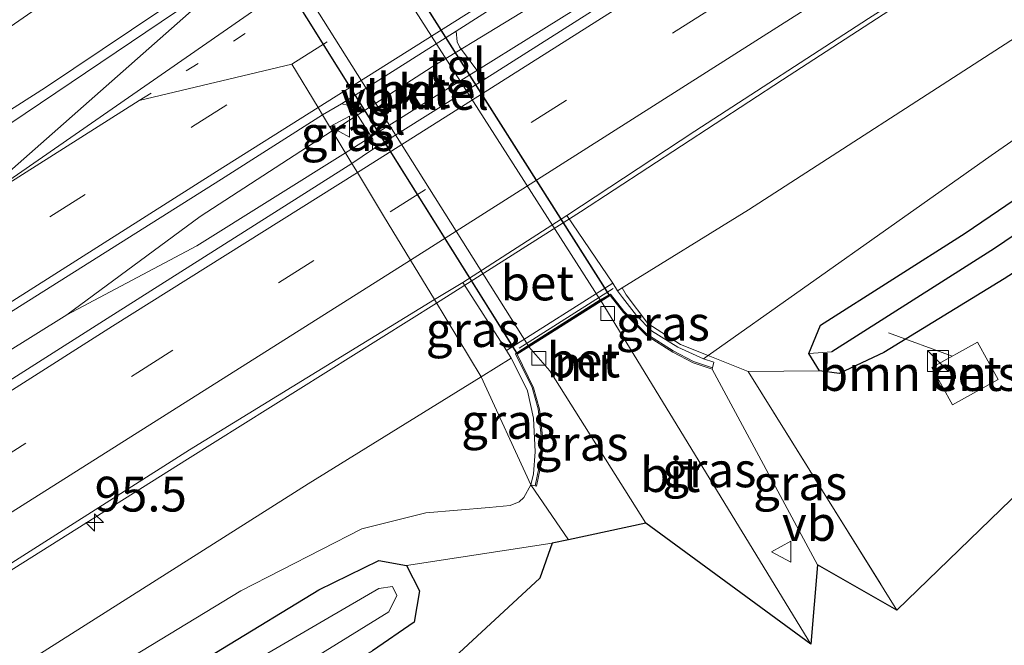
# Model space of a CAD drawing. Units: metres. Extents: x 110000 to 120007, y 406248 to 412503.
# Drawn here: x 113312 to 113382, y 408622 to 408667 of the extents above; entities that cross this region are included whole.
import ezdxf
from ezdxf.enums import TextEntityAlignment as Align

# ---------------------------------------------------------------- set-up
doc = ezdxf.new("R2010")
doc.units = ezdxf.units.M
for name, pattern in [('IE-TERREINAFSCHEIDING', [10, 8, -2]), ('VW-1-3_STREEP', [4, 1, -3]), ('VW-3-9_STREEP', [12, 3, -9])]:
    doc.linetypes.add(name, pattern=pattern)
doc.layers.get('0').update_dxf_attribs({"lineweight": 25})
for name, color, linetype, lineweight in [('B-ME-AL-OVERIG-L-B1', 7, 'Continuous', 18), ('B-ME-AM-KILOMETR-S-B1', 7, 'Continuous', 18), ('B-ME-BV-GELEIDECONSTRUCTIE-GELEIDERAIL-L-B1', 213, 'BV-GELEIDERAIL', 18), ('B-ME-GR-BOMENSTRUIKEN-GV-B6', 93, 'Continuous', 18), ('B-ME-GR-BOOM-GV-B6', 93, 'Continuous', 18), ('B-ME-GW-INSTEEKWATERGANG-L-B1', 10, 'Continuous', 25), ('B-ME-GW-KRUINLIJN-L-B1', 93, 'Continuous', 18), ('B-ME-GW-TEENLIJN-L-B1', 93, 'Continuous', 18), ('B-ME-GW-WATERGANG-GREPPEL-L-B1', 10, 'Continuous', 25), ('B-ME-IE-GRASLAND-GV-B6', 93, 'Continuous', 18), ('B-ME-IE-HULPGEOMETRIE-L-B1', 53, 'Continuous', 18), ('B-ME-IE-INRICHTINGSELEMENT-S-B1', 253, 'Continuous', 18), ('B-ME-IE-TERREINAFSCHEIDING-RASTERHEKWERK-L-B1', 8, 'IE-TERREINAFSCHEIDING', 18), ('B-ME-KG-KADASTRAAL-OPNAMEDTMGRENS-L-B1', 10, 'Continuous', 25), ('B-ME-KW-TUNNEL-GV-B7', 10, 'Continuous', 25), ('B-ME-MW-MUUR-GV-B6', 8, 'IE-TERREINAFSCHEIDING-KUNSTMATIG', 18), ('B-ME-OG-WATER-GV-B6', 153, 'Continuous', 18), ('B-ME-VH-VERH_SOORT-BETON-OVERIG-GV-B6', 8, 'IE-TERREINAFSCHEIDING-NATUURLIJK-HOUTWAL', 18), ('B-ME-VH-VERH_SOORT-BITUMEN-GV-B6', 8, 'IE-TERREINAFSCHEIDING-NATUURLIJK-HOUTWAL', 18), ('B-ME-VH-VERH_SOORT-KLINKERS-GV-B7', 8, 'IE-TERREINAFSCHEIDING-NATUURLIJK-HOUTWAL', 18), ('B-ME-VH-VERH_SOORT-TEGELS-GV-B7', 8, 'Continuous', 18), ('B-ME-VV-KOLK-S-B1', 8, 'Continuous', 18), ('B-ME-VW-MARKERING-13STREEP-045-L-B1', 255, 'VW-1-3_STREEP', 18), ('B-ME-VW-MARKERING-39STREEP-015-L-B1', 255, 'VW-3-9_STREEP', 18), ('B-ME-VW-MARKERING-STREEP-015-L-B1', 7, 'Continuous', 18), ('B-ME-VW-MEUBILAIR_WEGMEUBILAIR-VERKEERSBORD-S-B1', 8, 'Continuous', 18)]:
    doc.layers.add(name, color=color, linetype=linetype, lineweight=lineweight)
doc.styles.add('NLCS-ISO', font='NLCS-ISO.TTF')
doc.linetypes.add('BV-GELEIDERAIL', pattern='A,10,-3,[108,NLCS.SHX,S=1,R=0,X=0,Y=0],-3', length=16)
doc.linetypes.add('IE-TERREINAFSCHEIDING-KUNSTMATIG', pattern='A,4,[82,NLCS.SHX,S=0.75,R=90,X=0,Y=0],4,-2', length=10)
doc.linetypes.add('IE-TERREINAFSCHEIDING-NATUURLIJK-HOUTWAL', pattern='A,7,-1.5,[67,NLCS.SHX,S=0.75,R=45,X=0,Y=0],-1.5,7,-1.5,[70,NLCS.SHX,S=0.75,R=0,X=0,Y=0],-1.5', length=20)

# ---------------------------------------------------------------- blocks, each defined once
blk = doc.blocks.new('kast')
blk.add_line((-0.75, -0.75), (0.75, 0.75))
blk.add_lwpolyline([(-0.75, 0.75), (0.75, 0.75), (0.75, -0.75), (-0.75, -0.75)], close=True)
blk = doc.blocks.new('verkeersbord')
for p, q in [((0, 0.75), (-0.75, -0.625)), ((0.75, -0.625), (0, 0.75)), ((-0.75, -0.625), (0.75, -0.625))]:
    blk.add_line(p, q)
blk = doc.blocks.new('hecto')
for p, q in [((0, 0.625), (-0.625, 0)), ((0, -0.625), (0, 0.625)), ((-0.625, 0), (0.625, 0)), ((0.625, 0), (0, -0.625))]:
    blk.add_line(p, q)
blk = doc.blocks.new('kolk')
blk.add_lwpolyline([(-0.5, -0.5), (0.5, -0.5), (0.5, 0.5), (-0.5, 0.5)], close=True)

msp = doc.modelspace()

# ---------------------------------------------------------------- linework, layer by layer
at = {"layer": 'B-ME-AL-OVERIG-L-B1'}
msp.add_line((113374.03, 408644.678, 0.54), (113378.614, 408642.994, 1.677), dxfattribs=at)
at = {"layer": 'B-ME-BV-GELEIDECONSTRUCTIE-GELEIDERAIL-L-B1'}
for points in [[(113335.01, 408657.608, 5.224), (113340.067, 408660.778, 5.177), (113352.694, 408668.647, 5.247), (113363.793, 408675.601, 5.255), (113370.896, 408680.516, 5.221), (113394.448, 408695.391, 5.257), (113426.103, 408715.397, 5.194), (113454.173, 408733.122, 5.107), (113484.837, 408752.119, 4.865), (113517.914, 408771.926, 4.55), (113534.52, 408781.532, 4.377), (113551.412, 408791.198, 4.201), (113566.07, 408799.407, 4.072), (113580.506, 408807.421, 3.944), (113613.339, 408825.123, 3.645), (113632.023, 408834.986, 3.489), (113651.178, 408844.856, 3.355)], [(113341.556, 408646.807, 4.991), (113351.905, 408653.375, 5.012), (113366.423, 408662.849, 4.949), (113379.531, 408671.356, 4.916), (113397.941, 408682.933, 5.012)], [(113370.896, 408680.516, 5.221), (113368.259, 408679.406, 5.116), (113365.472, 408677.954, 5.187), (113361.924, 408676.109, 5.302), (113359.518, 408674.854, 5.326), (113351.642, 408670.129, 5.362), (113341.252, 408663.787, 5.358), (113334.07, 408659.161, 5.332)], [(113326.731, 408671.272, 5.046), (113323.713, 408669.178, 5.042), (113313.461, 408662.29, 4.97), (113304.683, 408656.705, 4.648), (113298.815, 408653.025, 4.219)], [(113334.055, 408659.185, 5.338), (113324.583, 408653.022, 5.332), (113314.98, 408645.979, 5.442)], [(113335.015, 408657.601, 5.326), (113324.343, 408650.917, 5.362), (113314.98, 408645.979, 5.442), (113308.08, 408641.696, 5.355), (113277.67, 408622.45, 5.189), (113248.592, 408603.996, 4.9), (113242.051, 408599.862, 4.849), (113220.376, 408586.139, 4.683), (113195.532, 408570.435, 4.505), (113173.032, 408556.21, 4.284), (113150.523, 408541.95, 4.016), (113128.005, 408527.686, 3.69), (113098.748, 408509.181, 3.383), (113070.461, 408491.273, 3.036), (113043.443, 408474.198, 2.75), (113022.399, 408460.891, 2.58)], [(113029.334, 408449.36, 2.682), (113049.862, 408462.368, 2.855), (113076.865, 408479.459, 3.145), (113105.577, 408497.64, 3.465), (113134.356, 408515.882, 3.812), (113156.422, 408529.878, 4.112), (113181.698, 408545.851, 4.402), (113205.387, 408560.854, 4.622), (113229.061, 408575.823, 4.772), (113252.738, 408590.77, 4.892), (113276.358, 408605.753, 4.982), (113299.971, 408620.707, 5.012), (113323.657, 408635.601, 5.032), (113341.556, 408646.807, 4.991)]]:
    msp.add_polyline3d(points, dxfattribs=at)
at = {"layer": 'B-ME-GR-BOMENSTRUIKEN-GV-B6'}
for points in [[(113397.251, 408648.822, 1.416), (113390.22, 408644.168, 1.363), (113385.8, 408639.672, 1.246), (113383.598, 408633.429, 0.987), (113374.629, 408624.769, 1.081), (113363.955, 408641.896, 1.179), (113369.076, 408641.95, 0.759), (113370.481, 408641.761, 0.92), (113373.691, 408643.269, 1.108), (113382.345, 408648.559, 1.385), (113394.8, 408656.528, 1.631), (113408.062, 408665.075, 1.761), (113420.234, 408673.141, 1.805), (113432.157, 408680.556, 1.921), (113439.81, 408685.512, 1.935), (113441.96, 408687.215, 1.774), (113459.238, 408690.763, 1.917)], [(113377.152, 408642.183, 1.729), (113378.636, 408639.51, 1.68), (113381.912, 408641.327, 1.658), (113380.429, 408644.001, 1.689), (113377.152, 408642.183, 1.729)]]:
    msp.add_polyline3d(points, dxfattribs=at)
at = {"layer": 'B-ME-GR-BOOM-GV-B6'}
msp.add_polyline3d([(113330.332, 408609.801, 1.461), (113326.634, 408615.511, 0.715), (113326.58, 408615.595, 0.715), (113336.955, 408621.854, 0.607), (113339.948, 408623.903, 0.603), (113340.326, 408626.144, 0.571), (113339.388, 408627.965, 0.607), (113349.867, 408629.568, 0.46), (113348.985, 408627.064, 0.616), (113330.332, 408609.801, 1.461)], dxfattribs=at)
at = {"layer": 'B-ME-GW-INSTEEKWATERGANG-L-B1'}
for points in [[(113441.96, 408687.215, 1.774), (113439.81, 408685.512, 1.935), (113432.157, 408680.556, 1.921), (113420.234, 408673.141, 1.805), (113408.062, 408665.075, 1.761), (113394.8, 408656.528, 1.631), (113382.345, 408648.559, 1.385), (113373.691, 408643.269, 1.108), (113370.481, 408641.761, 0.92), (113369.076, 408641.95, 0.759), (113368.301, 408643.199, 0.795), (113369.153, 408645.225, 0.844), (113379.548, 408651.831, 0.889), (113396.698, 408663.498, 0.969), (113415.702, 408676.705, 1.135), (113428.94, 408685.329, 1.287), (113438.062, 408691.591, 1.425), (113440.687, 408692.303, 1.528), (113442.206, 408691.226, 1.658), (113442.967, 408689.037, 1.747), (113441.96, 408687.215, 1.774)], [(113095.584, 408486.644, 0.6), (113102.625, 408490.829, 0.448), (113117.24, 408498.967, 0.366), (113133.554, 408508.274, 0.422), (113155.008, 408520.714, 0.552), (113181.825, 408536.022, 0.895), (113200.609, 408546.13, 0.808), (113219.899, 408556.612, 0.804), (113237.158, 408566.527, 0.834), (113255.064, 408577.703, 0.892), (113289.676, 408599.21, 0.965), (113312.337, 408613.583, 1.054), (113333.092, 408626.221, 0.853), (113337.408, 408628.337, 0.777), (113339.388, 408627.965, 0.607), (113340.326, 408626.144, 0.571), (113339.948, 408623.903, 0.603), (113336.955, 408621.854, 0.607)]]:
    msp.add_polyline3d(points, dxfattribs=at)
at = {"layer": 'B-ME-GW-KRUINLIJN-L-B1'}
msp.add_line((113344.754, 408641.528, 4.24), (113346.918, 408642.868, 4.309), dxfattribs=at)
for points in [[(113354.56, 408647.698, 4.19), (113354.894, 408647.905, 4), (113363.964, 408653.515, 3.915), (113382.835, 408665.663, 3.839), (113398.838, 408675.804, 3.812), (113413.327, 408685.302, 3.812), (113423.448, 408691.829, 3.763), (113430.049, 408695.429, 3.736), (113436.785, 408697.794, 3.692), (113443.227, 408699.538, 3.656), (113452.689, 408701.293, 3.634), (113461.622, 408702.177, 3.468), (113470.962, 408702.385, 3.339), (113480.628, 408702.19, 3.276), (113488.205, 408701.396, 3.124), (113497.117, 408700.052, 2.847), (113506.897, 408698.137, 2.632), (113518.955, 408695.333, 2.351), (113533.122, 408692.474, 2.149), (113543.259, 408691.241, 1.908)], [(113324.216, 408675.423, 3.937), (113320.237, 408673.12, 3.969), (113291.247, 408653.069, 3.92), (113246.288, 408622.313, 3.625), (113233.544, 408614.359, 3.542), (113216.621, 408603.796, 3.43), (113192.589, 408588.3, 3.283), (113160.809, 408568.459, 2.954), (113135.303, 408551.837, 2.615), (113113.171, 408537.822, 2.407), (113090.301, 408523.447, 2.147), (113067.604, 408509.032, 1.796), (113046.226, 408496.082, 1.61), (113022.988, 408480.94, 1.419), (113013.77, 408475.32, 1.32)], [(113165.201, 408531.992, 2.789), (113185.291, 408543.846, 2.988), (113208.402, 408556.963, 3.149), (113230.299, 408569.858, 3.378), (113251.954, 408583, 3.547), (113279.509, 408600.325, 3.812), (113306.806, 408617.672, 3.96), (113332.336, 408633.839, 3.844), (113344.754, 408641.528, 4.24)]]:
    msp.add_polyline3d(points, dxfattribs=at)
at = {"layer": 'B-ME-GW-TEENLIJN-L-B1'}
msp.add_line((113361.363, 408642.077, 1.097), (113368.942, 408628.017, -0.13), dxfattribs=at)
for points in [[(113543.259, 408691.241, 1.908), (113537.463, 408690.285, 1.725), (113531.298, 408691.173, 1.698), (113522.115, 408692.611, 1.738), (113507.354, 408695.625, 1.801), (113494.36, 408697.841, 1.877), (113483.39, 408699.29, 1.93), (113475.486, 408699.702, 1.908), (113468.064, 408699.723, 1.926), (113456.669, 408698.745, 1.854), (113448.347, 408696.983, 1.761), (113440.611, 408695.054, 1.626), (113433.054, 408692.298, 1.461), (113426.609, 408688.974, 1.367), (113414.532, 408680.799, 1.166), (113398.661, 408669.411, 1.041), (113381.425, 408657.401, 0.907), (113361.077, 408643.046, 1.2), (113360.745, 408642.812, 1.206)], [(113345.342, 408632.146, 0.732), (113346.859, 408632.279, 0.886), (113347.501, 408632.534, 0.805), (113347.84, 408632.864, 0.805), (113348.339, 408633.762, 0.949)], [(113345.342, 408632.146, 0.732), (113340.787, 408631.762, 0.759), (113336.189, 408630.608, 0.862), (113327.496, 408626.143, 1.166), (113311.998, 408616.754, 1.246), (113294.954, 408605.616, 1.09), (113264.986, 408586.843, 0.973), (113253.792, 408579.87, 1.004), (113243.193, 408573.269, 1.033), (113223.081, 408561.411, 0.999), (113202.549, 408550.169, 1.02), (113184.067, 408539.579, 0.973), (113165.201, 408528.154, 0.76), (113146.324, 408517.732, 0.621), (113127.253, 408506.63, 0.556), (113111.398, 408497.373, 0.539), (113093.976, 408486.764, 0.587), (113083.422, 408479.228, 0.535)]]:
    msp.add_polyline3d(points, dxfattribs=at)
at = {"layer": 'B-ME-GW-WATERGANG-GREPPEL-L-B1'}
msp.add_polyline3d([(113440.39, 408689.879, 0.464), (113433.396, 408685.333, 0.026), (113421.464, 408677.308, -0.139), (113408.424, 408668.782, -0.112), (113395.097, 408659.822, -0.077), (113381.66, 408650.736, 0.017), (113369.971, 408643.318, 0.035)], dxfattribs=at)
at = {"layer": 'B-ME-IE-GRASLAND-GV-B6'}
for points in [[(113468.419, 408740.891, 4.293), (113436.811, 408721.087, 4.527), (113409.116, 408703.482, 4.509), (113388.576, 408690.613, 4.539), (113362.71, 408674.112, 4.508), (113345.092, 408662.948, 4.395), (113344.809, 408663.064, 4.386), (113343.211, 408665.213, 4.506), (113343.033, 408665.564, 4.511), (113342.976, 408666.326, 4.518), (113361.686, 408678.271, 4.58), (113388.988, 408695.63, 4.446), (113419.273, 408714.731, 4.346), (113446.731, 408731.977, 4.112), (113455.112, 408737.102, 3.986)], [(113461.622, 408702.177, 3.468), (113452.689, 408701.293, 3.634), (113443.227, 408699.538, 3.656), (113436.785, 408697.794, 3.692), (113430.049, 408695.429, 3.736), (113423.448, 408691.829, 3.763), (113413.327, 408685.302, 3.812), (113398.838, 408675.804, 3.812), (113382.835, 408665.663, 3.839), (113363.964, 408653.515, 3.915), (113354.894, 408647.905, 4), (113354.56, 408647.698, 4.19), (113354.22, 408648.241, 4.241), (113350.921, 408653.104, 4.274), (113360.108, 408659.154, 4.274), (113372.602, 408667.235, 4.258), (113383.463, 408674.166, 4.274), (113404.259, 408687.364, 4.267), (113426.017, 408701.038, 4.252), (113445.123, 408713.177, 4.234), (113468.992, 408728.174, 4.162)], [(113354.894, 408647.905, 4), (113363.964, 408653.515, 3.915), (113382.835, 408665.663, 3.839), (113398.838, 408675.804, 3.812), (113413.327, 408685.302, 3.812), (113423.448, 408691.829, 3.763), (113430.049, 408695.429, 3.736), (113436.785, 408697.794, 3.692), (113443.227, 408699.538, 3.656), (113452.689, 408701.293, 3.634), (113461.622, 408702.177, 3.468)], [(113456.669, 408698.745, 1.854), (113448.347, 408696.983, 1.761), (113440.611, 408695.054, 1.626), (113433.054, 408692.298, 1.461), (113426.609, 408688.974, 1.367), (113414.532, 408680.799, 1.166), (113398.661, 408669.411, 1.041), (113381.425, 408657.401, 0.907), (113361.077, 408643.046, 1.2), (113359.079, 408643.844, 2.029), (113356.752, 408645.347, 3.075), (113355.188, 408647.414, 3.955), (113354.894, 408647.905, 4)], [(113459.238, 408690.763, 1.917), (113441.96, 408687.215, 1.774), (113442.967, 408689.037, 1.747), (113442.206, 408691.226, 1.658), (113440.687, 408692.303, 1.528), (113438.062, 408691.591, 1.425), (113428.94, 408685.329, 1.287), (113415.702, 408676.705, 1.135), (113396.698, 408663.498, 0.969), (113379.548, 408651.831, 0.889), (113369.153, 408645.225, 0.844), (113368.301, 408643.199, 0.795), (113369.076, 408641.95, 0.759), (113363.955, 408641.896, 1.179), (113361.077, 408643.046, 1.2), (113381.425, 408657.401, 0.907), (113398.661, 408669.411, 1.041), (113414.532, 408680.799, 1.166), (113426.609, 408688.974, 1.367), (113433.054, 408692.298, 1.461), (113440.611, 408695.054, 1.626), (113448.347, 408696.983, 1.761), (113456.669, 408698.745, 1.854)], [(113442.206, 408691.226, 1.658), (113440.39, 408689.879, 0.464), (113433.396, 408685.333, 0.026), (113421.464, 408677.308, -0.139), (113408.424, 408668.782, -0.112), (113395.097, 408659.822, -0.077), (113381.66, 408650.736, 0.017), (113369.971, 408643.318, 0.035), (113368.301, 408643.199, 0.795), (113369.153, 408645.225, 0.844), (113379.548, 408651.831, 0.889), (113396.698, 408663.498, 0.969), (113415.702, 408676.705, 1.135), (113428.94, 408685.329, 1.287), (113438.062, 408691.591, 1.425), (113440.687, 408692.303, 1.528), (113442.206, 408691.226, 1.658)], [(113442.206, 408691.226, 1.658), (113442.967, 408689.037, 1.747), (113441.96, 408687.215, 1.774), (113439.81, 408685.512, 1.935), (113432.157, 408680.556, 1.921), (113420.234, 408673.141, 1.805), (113408.062, 408665.075, 1.761), (113394.8, 408656.528, 1.631), (113382.345, 408648.559, 1.385), (113373.691, 408643.269, 1.108), (113370.481, 408641.761, 0.92), (113369.076, 408641.95, 0.759), (113368.301, 408643.199, 0.795), (113369.971, 408643.318, 0.035), (113381.66, 408650.736, 0.017), (113395.097, 408659.822, -0.077), (113408.424, 408668.782, -0.112), (113421.464, 408677.308, -0.139), (113433.396, 408685.333, 0.026), (113440.39, 408689.879, 0.464), (113442.206, 408691.226, 1.658)], [(113107.32, 408538.978, 0.947), (113126.597, 408552.554, 0.726), (113143.644, 408564.721, 0.522), (113165.058, 408579.177, 0.444), (113186.095, 408593.433, 0.483), (113206.033, 408607.16, 0.504), (113228.8, 408622.439, 0.427), (113250.767, 408636.722, 0.439), (113274.679, 408652.37, 0.46), (113295.657, 408666.157, 0.388), (113309.917, 408675.747, 0.455), (113315.328, 408679.283, 0.817), (113318.256, 408681.493, 1.009), (113324.216, 408675.423, 3.937), (113320.237, 408673.12, 3.969), (113291.247, 408653.069, 3.92), (113246.288, 408622.313, 3.625), (113233.544, 408614.359, 3.542), (113216.621, 408603.796, 3.43), (113192.589, 408588.3, 3.283), (113160.809, 408568.459, 2.954), (113135.303, 408551.837, 2.615), (113113.171, 408537.822, 2.407)], [(113113.171, 408537.822, 2.407), (113135.303, 408551.837, 2.615), (113160.809, 408568.459, 2.954), (113192.589, 408588.3, 3.283), (113216.621, 408603.796, 3.43), (113233.544, 408614.359, 3.542), (113246.288, 408622.313, 3.625), (113291.247, 408653.069, 3.92), (113320.237, 408673.12, 3.969), (113324.216, 408675.423, 3.937), (113327.202, 408670.688, 4.287), (113300.067, 408652.416, 4.48), (113279.716, 408639.525, 4.362), (113259.115, 408626.516, 4.304), (113238.67, 408613.551, 4.16), (113218.666, 408600.825, 4.085), (113198.551, 408588.028, 3.888), (113178.054, 408575.1, 3.592), (113157.777, 408562.27, 3.427), (113137.158, 408549.18, 3.27), (113117.241, 408536.58, 2.886)], [(113335.474, 408656.844, 4.511), (113333.355, 408660.34, 4.586), (113334.73, 408661.118, 4.53), (113335.172, 408661.016, 4.527), (113335.485, 408660.919, 4.527), (113336.99, 408658.585, 4.442), (113336.949, 408657.845, 4.425), (113335.474, 408656.844, 4.511)], [(113143.512, 408540.199, 3.435), (113163.865, 408553.176, 3.754), (113184.083, 408565.898, 3.945), (113204.69, 408578.896, 4.121), (113224.765, 408591.667, 4.401), (113245.136, 408604.571, 4.497), (113265.561, 408617.524, 4.598), (113285.929, 408630.299, 4.69), (113306.061, 408643.092, 4.732), (113326.1, 408655.699, 4.773), (113333.355, 408660.34, 4.586), (113335.474, 408656.844, 4.511), (113317.895, 408645.712, 4.57), (113296.809, 408632.337, 4.611), (113276.351, 408619.348, 4.608), (113255.733, 408606.301, 4.553), (113234.836, 408593.004, 4.522), (113214.45, 408580.146, 4.417), (113194.047, 408567.292, 4.2), (113173.311, 408554.141, 3.992), (113152.969, 408541.214, 3.76)], [(113344.754, 408641.528, 4.24), (113341.404, 408647.058, 4.284), (113343.437, 408648.289, 4.284), (113346.578, 408643.411, 4.301), (113346.918, 408642.868, 4.309), (113344.754, 408641.528, 4.24)], [(113354.894, 408647.905, 4), (113355.188, 408647.414, 3.955), (113356.752, 408645.347, 3.075), (113359.079, 408643.844, 2.029), (113361.077, 408643.046, 1.2), (113360.745, 408642.812, 1.206), (113358.899, 408643.655, 2.211), (113356.997, 408644.815, 2.956), (113355.931, 408645.911, 3.441), (113354.916, 408647.203, 3.895), (113354.56, 408647.698, 4.19), (113354.894, 408647.905, 4)], [(113159.054, 408531.936, 3.506), (113179.207, 408544.785, 3.738), (113199.991, 408557.925, 3.955), (113220.592, 408570.934, 4.099), (113241.307, 408584.072, 4.22), (113261.994, 408597.079, 4.277), (113282.469, 408610.064, 4.34), (113303.26, 408623.237, 4.334), (113323.805, 408636.266, 4.304), (113341.404, 408647.058, 4.284), (113344.754, 408641.528, 4.24), (113332.336, 408633.839, 3.844), (113306.806, 408617.672, 3.96), (113279.509, 408600.325, 3.812), (113251.954, 408583, 3.547), (113230.299, 408569.858, 3.378), (113208.402, 408556.963, 3.149), (113185.291, 408543.846, 2.988)], [(113361.363, 408642.077, 1.097), (113368.942, 408628.017, -0.13), (113368.449, 408622.322, -0.171), (113353.379, 408646.949, -0.418), (113354.028, 408647.354, -0.147), (113354.996, 408646.135, -0.116), (113356.657, 408644.488, -0.095), (113358.549, 408643.279, -0.077), (113360.006, 408642.517, 0.3), (113361.363, 408642.077, 1.097)], [(113351.05, 408629.822, 0.624), (113348.339, 408633.762, 0.949), (113348.635, 408633.696, 0.871), (113348.732, 408633.672, 0.871), (113349.129, 408635.517, 0.232), (113349.169, 408637.264, 0.1), (113348.967, 408639.196, 0.098), (113348.516, 408640.719, 0.036), (113347.34, 408643.133, -0.06), (113348.188, 408643.67, -0.524), (113349.71, 408641.948, -0.224), (113356.605, 408631.015, -0.229), (113351.05, 408629.822, 0.624)], [(113348.339, 408633.762, 0.949), (113344.754, 408641.528, 4.24), (113346.918, 408642.868, 4.309), (113347.311, 408642.106, 3.931), (113348.105, 408640.504, 3.319), (113348.534, 408638.546, 2.573), (113348.654, 408636.143, 1.74), (113348.52, 408634.547, 1.234), (113348.339, 408633.762, 0.949)], [(113361.393, 408642.172, 1.12), (113361.489, 408642.564, 1.211), (113360.745, 408642.812, 1.206), (113361.077, 408643.046, 1.2), (113363.955, 408641.896, 1.179), (113374.629, 408624.769, 1.081), (113368.942, 408628.017, -0.13), (113361.363, 408642.077, 1.097), (113361.393, 408642.172, 1.12)], [(113185.291, 408543.846, 2.988), (113208.402, 408556.963, 3.149), (113230.299, 408569.858, 3.378), (113251.954, 408583, 3.547), (113279.509, 408600.325, 3.812), (113306.806, 408617.672, 3.96), (113332.336, 408633.839, 3.844), (113344.754, 408641.528, 4.24), (113348.339, 408633.762, 0.949), (113347.84, 408632.864, 0.805), (113347.501, 408632.534, 0.805), (113346.859, 408632.279, 0.886), (113345.342, 408632.146, 0.732), (113340.787, 408631.762, 0.759), (113336.189, 408630.608, 0.862), (113327.496, 408626.143, 1.166), (113311.998, 408616.754, 1.246), (113294.954, 408605.616, 1.09), (113264.986, 408586.843, 0.973), (113253.792, 408579.87, 1.004), (113243.193, 408573.269, 1.033), (113223.081, 408561.411, 0.999), (113202.549, 408550.169, 1.02), (113184.067, 408539.579, 0.973)], [(113294.954, 408605.616, 1.09), (113311.998, 408616.754, 1.246), (113327.496, 408626.143, 1.166), (113336.189, 408630.608, 0.862), (113340.787, 408631.762, 0.759), (113345.342, 408632.146, 0.732), (113346.859, 408632.279, 0.886), (113347.501, 408632.534, 0.805), (113347.84, 408632.864, 0.805), (113348.339, 408633.762, 0.949), (113351.05, 408629.822, 0.624), (113349.867, 408629.568, 0.46), (113339.388, 408627.965, 0.607), (113337.408, 408628.337, 0.777), (113333.092, 408626.221, 0.853), (113312.337, 408613.583, 1.054), (113289.676, 408599.21, 0.965)], [(113181.825, 408536.022, 0.895), (113200.609, 408546.13, 0.808), (113219.899, 408556.612, 0.804), (113237.158, 408566.527, 0.834), (113255.064, 408577.703, 0.892), (113289.676, 408599.21, 0.965), (113312.337, 408613.583, 1.054), (113333.092, 408626.221, 0.853), (113337.408, 408628.337, 0.777), (113339.388, 408627.965, 0.607), (113340.326, 408626.144, 0.571), (113339.948, 408623.903, 0.603), (113336.955, 408621.854, 0.607), (113326.58, 408615.595, 0.715), (113311.421, 408605.95, 0.554), (113296.122, 408596.393, 0.697), (113278.927, 408585.946, 0.683), (113269.452, 408580.067, 0.627), (113257.805, 408572.997, 0.488), (113235.345, 408559.407, 0.444), (113213.92, 408547.499, 0.491), (113192.393, 408535.164, 0.474)], [(113192.309, 408536.379, -0.727), (113213.278, 408548.17, -0.675), (113237.525, 408561.631, -0.649), (113249.199, 408568.606, -0.636), (113257.444, 408573.65, -0.634), (113269.481, 408581.013, -0.631), (113293.239, 408596.206, -0.582), (113313.269, 408609.018, -0.551), (113327.673, 408618.176, -0.573), (113338.127, 408624.652, -0.591), (113338.701, 408625.807, -0.573), (113338.404, 408626.469, -0.568), (113337.405, 408626.31, -0.568), (113333.741, 408624.193, -0.56), (113323.976, 408618.483, -0.533), (113308.106, 408608.335, -0.546), (113291.343, 408597.759, -0.555), (113272.853, 408586.169, -0.657), (113256.187, 408575.791, -0.663), (113248.662, 408571.105, -0.666), (113232.76, 408561.21, -0.688), (113216.001, 408552.057, -0.722), (113193.225, 408539.756, -0.709)]]:
    msp.add_polyline3d(points, dxfattribs=at)
at = {"layer": 'B-ME-IE-HULPGEOMETRIE-L-B1'}
msp.add_line((113368.301, 408643.199, 0.795), (113369.971, 408643.318, 0.035), dxfattribs=at)
msp.add_polyline3d([(113351.05, 408629.822, 0.624), (113348.339, 408633.762, 0.949), (113344.754, 408641.528, 4.24), (113341.404, 408647.058, 4.284), (113339.688, 408649.889, 4.387), (113337.757, 408653.076, 4.431), (113335.876, 408656.181, 4.46), (113335.474, 408656.844, 4.511), (113333.355, 408660.34, 4.586), (113333.04, 408660.86, 4.515), (113331.159, 408663.965, 4.498), (113320.195, 408661.349, 4.511), (113307.596, 408653.398, 4.466), (113327.202, 408670.688, 4.287), (113324.216, 408675.423, 3.937), (113318.256, 408681.493, 1.009), (113318.275, 408681.995, 0.724), (113318.66, 408684.592, 0.275), (113312.076, 408695.457, 0.106)], dxfattribs=at)
at = {"layer": 'B-ME-IE-TERREINAFSCHEIDING-RASTERHEKWERK-L-B1'}
msp.add_line((113354.25, 408647.871, 4.352), (113346.838, 408643.143, 4.34), dxfattribs=at)
msp.add_polyline3d([(113354.894, 408647.905, 4), (113355.188, 408647.414, 3.955), (113356.752, 408645.347, 3.075), (113359.079, 408643.844, 2.029), (113361.077, 408643.046, 1.2), (113363.955, 408641.896, 1.179), (113374.629, 408624.769, 1.081)], dxfattribs=at)
at = {"layer": 'B-ME-KG-KADASTRAAL-OPNAMEDTMGRENS-L-B1'}
for points in [[(113468.981, 408631.235, 1.845), (113452.273, 408634.303, 0.84), (113445.492, 408636.96, -0.238), (113440.838, 408653.583, -0.063), (113437.798, 408659.363, 0.004), (113434.006, 408661.711, -0.063), (113428.628, 408661.429, -0.139), (113414.985, 408654.813, -0.028), (113393.538, 408642.334, 0.066), (113388.723, 408638.506, 0.035), (113383.598, 408633.429, 0.987), (113374.629, 408624.769, 1.081), (113368.942, 408628.017, -0.13), (113368.449, 408622.322, -0.171), (113356.605, 408631.015, -0.229), (113351.05, 408629.822, 0.624)], [(113351.05, 408629.822, 0.624), (113349.867, 408629.568, 0.46), (113348.985, 408627.064, 0.616), (113330.332, 408609.801, 1.461), (113267.576, 408574.827, 0.871), (113263.969, 408572.054, 0.871), (113262.576, 408571.234, 0.871), (113261.763, 408570.756, 0.871), (113186.298, 408529.126, 0.867), (113184.967, 408528.304, 0.867), (113183.946, 408527.673, 0.867), (113133.557, 408498.818, 0.895), (113123.229, 408493.439, 0.895), (113111.75, 408471.167, 0.79), (113116.643, 408471.467, 0.739), (113112.069, 408464.165, 0.691), (113112.654, 408460.218, 0.517), (113113.425, 408459.494, 0.418)]]:
    msp.add_polyline3d(points, dxfattribs=at)
at = {"layer": 'B-ME-KW-TUNNEL-GV-B7'}
msp.add_polyline3d([(113353.352, 408646.991, -0.418), (113348.161, 408643.712, -0.524), (113347.356, 408643.202, -0.06), (113326.37, 408676.665, -0.216), (113327.126, 408677.121, -0.476), (113332.073, 408680.256, -0.517), (113332.802, 408680.69, -0.248), (113353.959, 408647.37, -0.147), (113353.352, 408646.991, -0.418)], dxfattribs=at)
at = {"layer": 'B-ME-MW-MUUR-GV-B6'}
msp.add_polyline3d([(113348.635, 408633.696, 0.871), (113349.032, 408635.541, 1.558), (113349.072, 408637.288, 2.14), (113348.87, 408639.22, 2.783), (113348.419, 408640.743, 3.378), (113347.243, 408643.157, 4.307), (113354.052, 408647.451, 4.209), (113355.02, 408646.232, 3.696), (113356.681, 408644.585, 2.965), (113358.573, 408643.376, 2.267), (113360.03, 408642.614, 1.467), (113361.393, 408642.172, 1.12), (113361.363, 408642.077, 1.097), (113360.006, 408642.517, 0.3), (113358.549, 408643.279, -0.077), (113356.657, 408644.488, -0.095), (113354.996, 408646.135, -0.116), (113354.028, 408647.354, -0.147), (113353.379, 408646.949, -0.418), (113348.188, 408643.67, -0.524), (113347.34, 408643.133, -0.06), (113348.516, 408640.719, 0.036), (113348.967, 408639.196, 0.098), (113349.169, 408637.264, 0.1), (113349.129, 408635.517, 0.232), (113348.732, 408633.672, 0.871), (113348.635, 408633.696, 0.871)], dxfattribs=at)
at = {"layer": 'B-ME-OG-WATER-GV-B6'}
msp.add_polyline3d([(113193.225, 408539.756, -0.709), (113216.001, 408552.057, -0.722), (113232.76, 408561.21, -0.688), (113248.662, 408571.105, -0.666), (113256.187, 408575.791, -0.663), (113272.853, 408586.169, -0.657), (113291.343, 408597.759, -0.555), (113308.106, 408608.335, -0.546), (113323.976, 408618.483, -0.533), (113333.741, 408624.193, -0.56), (113337.405, 408626.31, -0.568), (113338.404, 408626.469, -0.568), (113338.701, 408625.807, -0.573), (113338.127, 408624.652, -0.591), (113327.673, 408618.176, -0.573), (113313.269, 408609.018, -0.551), (113293.239, 408596.206, -0.582), (113269.481, 408581.013, -0.631), (113257.444, 408573.65, -0.634), (113249.199, 408568.606, -0.636), (113237.525, 408561.631, -0.649), (113213.278, 408548.17, -0.675), (113192.309, 408536.379, -0.727)], dxfattribs=at)
at = {"layer": 'B-ME-VH-VERH_SOORT-BETON-OVERIG-GV-B6'}
for points in [[(113345.092, 408662.948, 4.395), (113336.949, 408657.845, 4.425), (113336.99, 408658.585, 4.442), (113335.485, 408660.919, 4.527), (113335.172, 408661.016, 4.527), (113334.73, 408661.118, 4.53), (113342.976, 408666.326, 4.518), (113343.033, 408665.564, 4.511), (113343.211, 408665.213, 4.506), (113344.809, 408663.064, 4.386), (113345.092, 408662.948, 4.395)], [(113346.578, 408643.411, 4.301), (113343.437, 408648.289, 4.284), (113350.921, 408653.104, 4.274), (113354.22, 408648.241, 4.241), (113346.578, 408643.411, 4.301)], [(113348.339, 408633.762, 0.949), (113348.52, 408634.547, 1.234), (113348.654, 408636.143, 1.74), (113348.534, 408638.546, 2.573), (113348.105, 408640.504, 3.319), (113347.311, 408642.106, 3.931), (113346.918, 408642.868, 4.309), (113346.578, 408643.411, 4.301), (113354.22, 408648.241, 4.241), (113354.56, 408647.698, 4.19), (113354.916, 408647.203, 3.895), (113355.931, 408645.911, 3.441), (113356.997, 408644.815, 2.956), (113358.899, 408643.655, 2.211), (113360.745, 408642.812, 1.206), (113361.489, 408642.564, 1.211), (113361.393, 408642.172, 1.12), (113360.03, 408642.614, 1.467), (113358.573, 408643.376, 2.267), (113356.681, 408644.585, 2.965), (113355.02, 408646.232, 3.696), (113354.052, 408647.451, 4.209), (113347.243, 408643.157, 4.307), (113348.419, 408640.743, 3.378), (113348.87, 408639.22, 2.783), (113349.072, 408637.288, 2.14), (113349.032, 408635.541, 1.558), (113348.635, 408633.696, 0.871), (113348.339, 408633.762, 0.949)], [(113381.912, 408641.327, 1.658), (113378.636, 408639.51, 1.68), (113377.152, 408642.183, 1.729), (113380.429, 408644.001, 1.689), (113381.912, 408641.327, 1.658)]]:
    msp.add_polyline3d(points, dxfattribs=at)
at = {"layer": 'B-ME-VH-VERH_SOORT-BITUMEN-GV-B6'}
for points in [[(113341.404, 408647.058, 4.284), (113339.688, 408649.889, 4.387), (113337.757, 408653.076, 4.431), (113335.876, 408656.181, 4.46), (113335.474, 408656.844, 4.511), (113336.949, 408657.845, 4.425), (113345.092, 408662.948, 4.395), (113362.71, 408674.112, 4.508), (113388.576, 408690.613, 4.539), (113409.116, 408703.482, 4.509), (113436.811, 408721.087, 4.527), (113468.419, 408740.891, 4.293)], [(113455.112, 408737.102, 3.986), (113446.731, 408731.977, 4.112), (113419.273, 408714.731, 4.346), (113388.988, 408695.63, 4.446), (113361.686, 408678.271, 4.58), (113342.976, 408666.326, 4.518), (113334.73, 408661.118, 4.53), (113333.355, 408660.34, 4.586), (113333.04, 408660.86, 4.515), (113331.159, 408663.965, 4.498), (113320.195, 408661.349, 4.511), (113307.596, 408653.398, 4.466), (113327.202, 408670.688, 4.287), (113328.496, 408671.56, 4.291), (113336.215, 408676.765, 4.315)], [(113468.992, 408728.174, 4.162), (113445.123, 408713.177, 4.234), (113426.017, 408701.038, 4.252), (113404.259, 408687.364, 4.267), (113383.463, 408674.166, 4.274), (113372.602, 408667.235, 4.258), (113360.108, 408659.154, 4.274), (113350.921, 408653.104, 4.274), (113343.437, 408648.289, 4.284), (113341.404, 408647.058, 4.284)], [(113157.777, 408562.27, 3.427), (113178.054, 408575.1, 3.592), (113198.551, 408588.028, 3.888), (113218.666, 408600.825, 4.085), (113238.67, 408613.551, 4.16), (113259.115, 408626.516, 4.304), (113279.716, 408639.525, 4.362), (113300.067, 408652.416, 4.48), (113327.202, 408670.688, 4.287), (113307.596, 408653.398, 4.466), (113320.195, 408661.349, 4.511), (113331.159, 408663.965, 4.498), (113333.04, 408660.86, 4.515), (113333.355, 408660.34, 4.586), (113326.1, 408655.699, 4.773), (113306.061, 408643.092, 4.732), (113285.929, 408630.299, 4.69), (113265.561, 408617.524, 4.598), (113245.136, 408604.571, 4.497), (113224.765, 408591.667, 4.401), (113204.69, 408578.896, 4.121), (113184.083, 408565.898, 3.945), (113163.865, 408553.176, 3.754), (113143.512, 408540.199, 3.435)], [(113152.969, 408541.214, 3.76), (113173.311, 408554.141, 3.992), (113194.047, 408567.292, 4.2), (113214.45, 408580.146, 4.417), (113234.836, 408593.004, 4.522), (113255.733, 408606.301, 4.553), (113276.351, 408619.348, 4.608), (113296.809, 408632.337, 4.611), (113317.895, 408645.712, 4.57), (113335.474, 408656.844, 4.511), (113335.876, 408656.181, 4.46), (113337.757, 408653.076, 4.431), (113339.688, 408649.889, 4.387), (113341.404, 408647.058, 4.284), (113323.805, 408636.266, 4.304), (113303.26, 408623.237, 4.334), (113282.469, 408610.064, 4.34), (113261.994, 408597.079, 4.277), (113241.307, 408584.072, 4.22), (113220.592, 408570.934, 4.099), (113199.991, 408557.925, 3.955), (113179.207, 408544.785, 3.738), (113159.054, 408531.936, 3.506)], [(113368.449, 408622.322, -0.171), (113356.605, 408631.015, -0.229), (113349.71, 408641.948, -0.224), (113348.188, 408643.67, -0.524), (113353.379, 408646.949, -0.418), (113368.449, 408622.322, -0.171)]]:
    msp.add_polyline3d(points, dxfattribs=at)
at = {"layer": 'B-ME-VH-VERH_SOORT-KLINKERS-GV-B7'}
msp.add_polyline3d([(113332.099, 408680.214, -0.517), (113353.326, 408647.034, -0.418), (113348.135, 408643.755, -0.524), (113327.153, 408677.079, -0.476), (113332.099, 408680.214, -0.517)], dxfattribs=at)
at = {"layer": 'B-ME-VH-VERH_SOORT-TEGELS-GV-B7'}
for points in [[(113332.099, 408680.214, -0.517), (113332.832, 408680.644, -0.248), (113353.934, 408647.409, -0.147), (113353.326, 408647.034, -0.418), (113332.099, 408680.214, -0.517)], [(113327.153, 408677.079, -0.476), (113348.135, 408643.755, -0.524), (113347.33, 408643.242, -0.06), (113326.399, 408676.619, -0.216), (113327.153, 408677.079, -0.476)]]:
    msp.add_polyline3d(points, dxfattribs=at)
at = {"layer": 'B-ME-VW-MARKERING-13STREEP-045-L-B1'}
msp.add_polyline3d([(113320.195, 408661.349, 4.511), (113350.712, 408680.643, 4.493), (113364.422, 408689.297, 4.457), (113388.856, 408704.757, 4.36), (113409.426, 408717.792, 4.249), (113429.567, 408730.444, 4.121), (113453.542, 408745.411, 3.911), (113474.363, 408758.437, 3.77)], dxfattribs=at)
at = {"layer": 'B-ME-VW-MARKERING-39STREEP-015-L-B1'}
for points in [[(113654.001, 408840.159, 2.684), (113644.798, 408835.458, 2.678), (113623.069, 408824.154, 2.818), (113601.562, 408812.694, 3.023), (113569.392, 408795.058, 3.238), (113537.548, 408777.038, 3.595), (113516.453, 408764.787, 3.852), (113495.46, 408752.306, 4.069), (113464.225, 408733.113, 4.295), (113443.591, 408720.059, 4.396), (113412.729, 408700.47, 4.431), (113392.095, 408687.416, 4.432), (113361.045, 408667.793, 4.406), (113337.757, 408653.076, 4.431)], [(113331.159, 408663.965, 4.498), (113351.97, 408677.129, 4.531), (113382.368, 408696.385, 4.434), (113412.894, 408715.637, 4.317), (113443.33, 408734.833, 4.117), (113463.813, 408747.457, 3.933), (113476.353, 408755.181, 3.826)], [(113019.114, 408466.418, 1.885), (113039.575, 408479.375, 2.182), (113059.91, 408492.27, 2.369), (113080.293, 408505.154, 2.662), (113100.559, 408518.047, 2.906), (113120.882, 408530.892, 3.131), (113141.269, 408543.75, 3.401), (113161.593, 408556.595, 3.698), (113181.825, 408569.495, 3.917), (113202.112, 408582.289, 4.091), (113222.447, 408595.226, 4.252), (113242.814, 408608.114, 4.382), (113263.104, 408620.924, 4.538), (113283.372, 408633.79, 4.603), (113303.626, 408646.591, 4.677), (113323.959, 408659.443, 4.737), (113331.159, 408663.965, 4.498)], [(113025.722, 408455.287, 2.11), (113031.753, 408459.363, 2.226), (113052.247, 408472.274, 2.46), (113072.891, 408485.325, 2.683), (113093.444, 408498.43, 2.937), (113114.021, 408511.409, 3.162), (113134.549, 408524.399, 3.38), (113155.12, 408537.432, 3.686), (113175.715, 408550.45, 3.914), (113196.329, 408563.482, 4.098), (113216.854, 408576.498, 4.266), (113237.402, 408589.501, 4.379), (113258.156, 408602.622, 4.457), (113278.671, 408615.632, 4.475), (113299.346, 408628.745, 4.54), (113320.084, 408641.827, 4.46), (113337.757, 408653.076, 4.431)]]:
    msp.add_polyline3d(points, dxfattribs=at)
at = {"layer": 'B-ME-VW-MARKERING-STREEP-015-L-B1'}
for points in [[(113335.876, 408656.181, 4.46), (113342.179, 408660.171, 4.472), (113374.115, 408680.391, 4.486), (113405.146, 408700.044, 4.519), (113437.004, 408720.256, 4.495), (113467.066, 408739.176, 4.295), (113494.841, 408756.117, 4.084), (113514.149, 408767.668, 3.886), (113541.336, 408783.401, 3.61), (113564.822, 408796.73, 3.342), (113592.538, 408811.953, 3.109), (113622.861, 408828.18, 2.876), (113652.143, 408843.251, 2.677)], [(113301.499, 408649.643, 4.532), (113307.596, 408653.398, 4.466), (113386.196, 408707.896, 4.219), (113407.897, 408721.551, 4.084), (113427.254, 408733.672, 3.94), (113451.237, 408748.696, 3.753), (113472.405, 408761.641, 3.705)], [(113339.688, 408649.889, 4.387), (113366.28, 408666.759, 4.326), (113405.146, 408691.404, 4.403), (113437.534, 408711.908, 4.354), (113464.804, 408729.119, 4.197), (113494.041, 408747.144, 3.947), (113503.392, 408752.667, 3.918)], [(113478.28, 408752.033, 3.877), (113472.854, 408748.755, 3.942), (113445.253, 408731.672, 4.206), (113436.74, 408726.422, 4.272), (113407.68, 408708.046, 4.458), (113384.452, 408693.367, 4.533), (113363.054, 408679.791, 4.601), (113347.136, 408669.734, 4.578), (113333.04, 408660.86, 4.515)], [(113020.973, 408463.291, 1.931), (113041.658, 408476.428, 2.253), (113062.005, 408489.302, 2.51), (113082.416, 408502.232, 2.724), (113102.463, 408514.914, 2.966), (113122.718, 408527.801, 3.209), (113143.201, 408540.706, 3.435), (113163.566, 408553.621, 3.754), (113183.674, 408566.384, 3.945), (113204.307, 408579.385, 4.121), (113224.508, 408592.18, 4.401), (113244.835, 408605.042, 4.497), (113265.252, 408617.962, 4.598), (113285.567, 408630.844, 4.69), (113305.777, 408643.602, 4.732), (113325.757, 408656.257, 4.773), (113333.04, 408660.86, 4.515)], [(113023.801, 408458.601, 2.249), (113029.773, 408462.392, 2.339), (113050.319, 408475.422, 2.571), (113070.84, 408488.422, 2.799), (113091.579, 408501.589, 3.023), (113111.635, 408514.235, 3.287), (113132.624, 408527.563, 3.527), (113153.294, 408540.729, 3.76), (113173.673, 408553.553, 3.992), (113194.434, 408566.664, 4.2), (113214.835, 408579.588, 4.417), (113235.179, 408592.446, 4.522), (113256.102, 408605.746, 4.553), (113276.716, 408618.777, 4.608), (113297.221, 408631.781, 4.611), (113318.271, 408645.147, 4.57), (113335.876, 408656.181, 4.46)], [(113027.587, 408452.271, 2.009), (113033.728, 408456.218, 2.173), (113054.27, 408469.231, 2.345), (113074.945, 408482.343, 2.621), (113095.527, 408495.425, 2.829), (113116.006, 408508.271, 3.054), (113136.662, 408521.414, 3.349), (113157.084, 408534.392, 3.615), (113177.708, 408547.43, 3.84), (113198.229, 408560.388, 4.038), (113218.499, 408573.185, 4.129), (113239.457, 408586.45, 4.301), (113260.156, 408599.592, 4.408), (113280.838, 408612.695, 4.449), (113301.403, 408625.737, 4.452), (113322.124, 408638.823, 4.449), (113339.688, 408649.889, 4.387)]]:
    msp.add_polyline3d(points, dxfattribs=at)

# ---------------------------------------------------------------- block references
at = {"layer": 'B-ME-AM-KILOMETR-S-B1', "rotation": 90}
msp.add_blockref('hecto', (113316.988, 408631.063, 4.172), dxfattribs=at)
at = {"layer": 'B-ME-IE-INRICHTINGSELEMENT-S-B1', "rotation": 90}
msp.add_blockref('kast', (113377.588, 408642.653, 2.95), dxfattribs=at)
at = {"layer": 'B-ME-VV-KOLK-S-B1', "rotation": 90}
for p in [(113353.858, 408646.071, -0.368), (113348.915, 408642.845, -0.374)]:
    msp.add_blockref('kolk', p, dxfattribs=at)
at = {"layer": 'B-ME-VW-MEUBILAIR_WEGMEUBILAIR-VERKEERSBORD-S-B1', "rotation": 90}
for p in [(113334.675, 408659.483, 4.582), (113366.382, 408628.957, -0.121)]:
    msp.add_blockref('verkeersbord', p, dxfattribs=at)

# ---------------------------------------------------------------- texts
at = {"layer": 'B-ME-AM-KILOMETR-S-B1', "ltscale": 0.2, "style": 'NLCS-ISO'}
msp.add_text('95.5', height=2.5, dxfattribs=at).set_placement((113316.988, 408631.063, 4.172), align=Align.BOTTOM_LEFT)
at = {"layer": 'B-ME-GR-BOMENSTRUIKEN-GV-B6', "ltscale": 0.2, "style": 'NLCS-ISO'}
msp.add_text('bmn en strkn', height=2.5, dxfattribs=at).set_placement((113379.532, 408641.755), align=Align.MIDDLE_CENTER)
at = {"layer": 'B-ME-IE-GRASLAND-GV-B6', "ltscale": 0.2, "style": 'NLCS-ISO'}
for p in [(113335.172, 408658.981), (113357.818, 408645.359), (113344.161, 408644.909), (113346.704, 408638.315), (113351.973, 408636.746), (113361.16, 408634.838), (113367.687, 408633.908)]:
    msp.add_text('gras', height=2.5, dxfattribs=at).set_placement(p, align=Align.MIDDLE_CENTER)
at = {"layer": 'B-ME-KW-TUNNEL-GV-B7', "ltscale": 0.2, "style": 'NLCS-ISO'}
msp.add_text('tunnel', height=2.5, dxfattribs=at).set_placement((113340.145, 408661.942), align=Align.MIDDLE_CENTER)
at = {"layer": 'B-ME-MW-MUUR-GV-B6', "ltscale": 0.2, "style": 'NLCS-ISO'}
msp.add_text('mr', height=2.5, dxfattribs=at).set_placement((113352.24, 408642.479), align=Align.MIDDLE_CENTER)
at = {"layer": 'B-ME-VH-VERH_SOORT-BETON-OVERIG-GV-B6', "ltscale": 0.2, "style": 'NLCS-ISO'}
for p in [(113339.924, 408662.07), (113348.806, 408648.256), (113352.119, 408642.731), (113379.532, 408641.755)]:
    msp.add_text('bet', height=2.5, dxfattribs=at).set_placement(p, align=Align.MIDDLE_CENTER)
at = {"layer": 'B-ME-VH-VERH_SOORT-BITUMEN-GV-B6', "ltscale": 0.2, "style": 'NLCS-ISO'}
msp.add_text('bit', height=2.5, dxfattribs=at).set_placement((113358.353, 408634.499), align=Align.MIDDLE_CENTER)
at = {"layer": 'B-ME-VH-VERH_SOORT-KLINKERS-GV-B7', "ltscale": 0.2, "style": 'NLCS-ISO'}
msp.add_text('kl', height=2.5, dxfattribs=at).set_placement((113340.212, 408661.969), align=Align.MIDDLE_CENTER)
at = {"layer": 'B-ME-VH-VERH_SOORT-TEGELS-GV-B7', "ltscale": 0.2, "style": 'NLCS-ISO'}
for p in [(113343.03, 408663.853), (113337.263, 408660.159)]:
    msp.add_text('tgl', height=2.5, dxfattribs=at).set_placement(p, align=Align.MIDDLE_CENTER)
at = {"layer": 'B-ME-VW-MEUBILAIR_WEGMEUBILAIR-VERKEERSBORD-S-B1', "ltscale": 0.2, "style": 'NLCS-ISO'}
for p in [(113334.675, 408659.483, 4.582), (113366.382, 408628.957, -0.121)]:
    msp.add_text('vb', height=2.5, dxfattribs=at).set_placement(p, align=Align.BOTTOM_LEFT)

doc.saveas('drawing.dxf')
